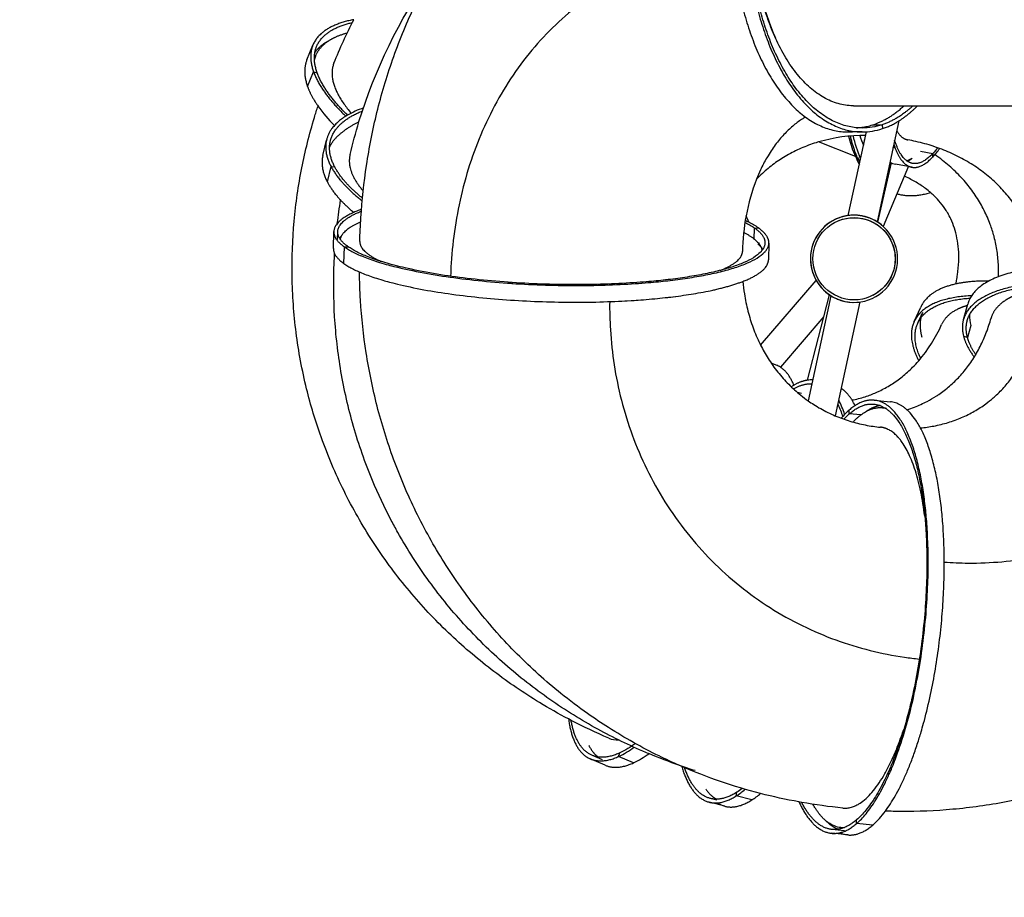
# Model space of a CAD drawing. Units: millimetres. Extents: x -10079 to 7669, y -6513 to 6205.
# Drawn here: x -6990 to -4979, y -1808 to -16 of the extents above; entities that cross this region are included whole.
import ezdxf

# ---------------------------------------------------------------- set-up
doc = ezdxf.new("R2010")
doc.units = ezdxf.units.MM
for name, color, linetype in [('QITELE_ОБЪЕКТ', 7, 'Continuous'), ('QITELE_РАЗМЕР_ЗОНА', 7, 'Continuous'), ('QITELE_РАЗМЕР_ОБЪЕКТА', 7, 'Continuous')]:
    doc.layers.add(name, color=color, linetype=linetype)
doc.styles.add('style1', font='arial.ttf', dxfattribs={"width": 0.8})
doc.dimstyles.new('1-50', dxfattribs={"dimtxt": 300, "dimasz": 200, "dimexe": 100, "dimexo": 0, "dimgap": 100, "dimtad": 1, "dimtxsty": 'style1', "dimcen": 200, "dimclrd": 7, "dimclre": 7, "dimclrt": 7, "dimadec": 1, "dimazin": 2, "dimtfac": 1, "dimtmove": 0, "dimatfit": 2, "dimfxl": 1, "dimlwd": 25, "dimlwe": 18, "dimarcsym": 0})

# ---------------------------------------------------------------- blocks, each defined once
blk = doc.blocks.new('*D13')
at = {"layer": 'Defpoints', "color": 0, "transparency": 16777216}
for p in [(-2577.8, 3393.7), (-9083, -4554.7), (180.5, -4554.7)]:
    blk.add_point(p, dxfattribs=at)
at = {"layer": 'QITELE_РАЗМЕР_ОБЪЕКТА', "color": 7, "lineweight": 18, "transparency": 16777216}
for p, q in [((-2577.8, 3393.7), (-9183, 3393.7)), ((180.5, -4554.7), (-9183, -4554.7))]:
    blk.add_line(p, q, dxfattribs=at)
at = {"layer": 'QITELE_РАЗМЕР_ОБЪЕКТА', "color": 7, "lineweight": 25, "transparency": 16777216}
blk.add_line((-9083, 3193.7), (-9083, -4354.7), dxfattribs=at)
at = {"layer": 'QITELE_РАЗМЕР_ОБЪЕКТА', "color": 7, "transparency": 16777216}
for points in [[(-9116.4, 3193.7), (-9049.7, 3193.7), (-9083, 3393.7)], [(-9116.4, -4354.7), (-9049.7, -4354.7), (-9083, -4554.7)]]:
    blk.add_solid(points, dxfattribs=at)
at = {"layer": 'QITELE_РАЗМЕР_ОБЪЕКТА', "color": 7, "transparency": 16777216, "insert": (-9336.2, -580.5), "char_height": 300, "attachment_point": 5, "rotation": 90, "style": 'style1'}
blk.add_mtext('7948', dxfattribs=at)
blk = doc.blocks.new('*D17')
at = {"layer": 'Defpoints', "color": 0, "transparency": 16777216}
for p in [(267.9, 4901.1), (-9631.8, -6512.6), (267.9, -6512.6)]:
    blk.add_point(p, dxfattribs=at)
at = {"layer": 'QITELE_РАЗМЕР_ЗОНА', "color": 7, "lineweight": 18, "transparency": 16777216}
for p, q in [((267.9, 4901.1), (-9731.8, 4901.1)), ((267.9, -6512.6), (-9731.8, -6512.6))]:
    blk.add_line(p, q, dxfattribs=at)
at = {"layer": 'QITELE_РАЗМЕР_ЗОНА', "color": 7, "lineweight": 25, "transparency": 16777216}
blk.add_line((-9631.8, 4701.1), (-9631.8, -6312.6), dxfattribs=at)
at = {"layer": 'QITELE_РАЗМЕР_ЗОНА', "color": 7, "transparency": 16777216}
for points in [[(-9665.1, 4701.1), (-9598.5, 4701.1), (-9631.8, 4901.1)], [(-9665.1, -6312.6), (-9598.5, -6312.6), (-9631.8, -6512.6)]]:
    blk.add_solid(points, dxfattribs=at)
at = {"layer": 'QITELE_РАЗМЕР_ЗОНА', "color": 7, "transparency": 16777216, "insert": (-9882.4, -805.7), "char_height": 300, "attachment_point": 5, "rotation": 90, "style": 'style1'}
blk.add_mtext('11414', dxfattribs=at)
blk = doc.blocks.new('09401')
at = {"layer": 'QITELE_ОБЪЕКТ'}
for p, q in [((-6403.5, -97.9), (-6391.3, -67.7)), ((-6384.6, -72.7), (-6383.8, -70.7)), ((-6388.2, -96.1), (-6385.4, -89.2)), ((-6402.2, -152.1), (-6389.9, -121.8)), ((-6389.9, -121.8), (-6382.5, -123.9)), ((-5287.1, -191.5), (-4503.7, -191.5)), ((-6320.4, -210.6), (-6324, -212.7)), ((-6297.3, -224.5), (-6297.1, -223.9)), ((-5280.8, -236.4), (-5279.8, -236.3)), ((-5247.9, -230.3), (-5228.9, -230.3)), ((-5194.7, -222.4), (-5239.1, -428.4)), ((-5228.9, -230.3), (-5228.1, -238.2)), ((-6370.9, -293), (-6363.4, -261.4)), ((-5269.4, -244.9), (-5298.9, -244.9)), ((-5297.8, -415.7), (-5260.9, -244.7)), ((-5264.5, -261.6), (-5264.9, -260.7)), ((-6355.9, -264.7), (-6355.6, -263.2)), ((-5283.2, -295.3), (-5358.4, -265.3)), ((-5206.6, -277.6), (-5204.1, -275.7)), ((-5204.1, -275.7), (-5203, -276.1)), ((-5285.4, -290.3), (-5283.2, -295.3)), ((-5281.4, -291.9), (-5285.4, -290.3)), ((-5168.8, -299), (-5168.9, -299.5)), ((-5150.7, -284), (-5124.9, -288.7)), ((-5124.9, -288.7), (-5125.6, -296.2)), ((-6361.7, -347.1), (-6354.2, -315.5)), ((-6354.2, -315.5), (-6346.6, -316.4)), ((-5210.2, -307.7), (-5238.1, -429)), ((-5175.2, -314.6), (-5226.4, -438)), ((-5167.9, -317), (-5201.3, -311)), ((-5297.4, -415.7), (-5297.8, -415.7)), ((-5294.5, -415.3), (-5296.6, -415.6)), ((-5296.6, -415.6), (-5296.6, -415.6)), ((-5281.8, -415.1), (-5281.8, -415.1)), ((-5279.2, -415.2), (-5281.8, -415.1)), ((-5263.7, -417.8), (-5265.1, -417.5)), ((-5261.3, -418.5), (-5263.7, -417.8)), ((-5489.8, -463.8), (-5489.2, -441.1)), ((-5489.2, -441.1), (-5481.6, -440.8)), ((-5239.1, -428.4), (-5239.9, -427.9)), ((-5238.1, -429), (-5239.1, -428.4)), ((-6349.4, -482.6), (-6348.5, -448.5)), ((-6340.9, -464.4), (-6340.5, -448.7)), ((-6327.8, -513.8), (-6326.9, -479.6)), ((-6326.9, -479.6), (-6319.3, -479.3)), ((-5460, -472), (-5460.9, -506.1)), ((-5993.4, -551.9), (-5983.5, -554.3)), ((-5477, -680.1), (-5363.5, -548)), ((-5381.3, -752), (-5336.2, -577.5)), ((-5379.3, -794.3), (-5333.1, -579.6)), ((-5336.2, -577.5), (-5333.1, -579.6)), ((-5274.4, -592.2), (-5324.4, -824.6)), ((-5320.4, -586.1), (-5318, -587.1)), ((-5279.9, -592.7), (-5278.1, -592.6)), ((-5278.3, -592.6), (-5275.4, -592.3)), ((-5278.1, -592.6), (-5278.1, -592.6)), ((-5163.4, -632.3), (-5150, -602.6)), ((-5062.7, -627.9), (-5053.9, -596.4)), ((-5347.6, -621.5), (-5436.6, -725.2)), ((-5156.1, -635.6), (-5145.8, -612.7)), ((-5054.9, -630), (-5054.3, -627.8)), ((-5047.8, -640.2), (-5054.5, -664.4)), ((-5054.5, -664.4), (-5062.2, -662.9)), ((-5455.8, -716.3), (-5443.8, -721.4)), ((-5414.6, -765.2), (-5415.5, -765.8)), ((-5393.6, -779.2), (-5401.4, -777.2)), ((-5245.6, -800.8), (-5240.6, -801.3)), ((-5244.8, -792.8), (-5212, -796)), ((-5295.8, -820.5), (-5296, -812.9)), ((-5272.2, -822.8), (-5295.8, -820.5)), ((-5228.3, -808), (-5220.8, -808.7)), ((-5863.9, -1446.6), (-5869.1, -1443.8)), ((-5794.3, -1538.2), (-5824.7, -1525.2)), ((-5800, -1527), (-5821.5, -1517.8)), ((-5766.8, -1520.4), (-5764.7, -1513.1)), ((-5736.5, -1533.4), (-5766.8, -1520.4)), ((-5638.1, -1540.6), (-5642.2, -1538.8)), ((-5566.1, -1609.6), (-5579.8, -1606)), ((-5526.7, -1601), (-5525.7, -1593.5)), ((-5494.8, -1609.2), (-5526.7, -1601)), ((-5549.9, -1622), (-5581.8, -1613.8)), ((-5392.9, -1614.2), (-5398.7, -1613.2)), ((-5305.3, -1666.4), (-5312.8, -1665.7)), ((-5307.6, -1666.1), (-5309, -1665.9)), ((-5305.3, -1666.4), (-5307.6, -1666.1)), ((-5280.8, -1657.3), (-5280.9, -1649.7)), ((-5247.9, -1660.5), (-5280.8, -1657.3)), ((-5299.1, -1680.6), (-5331.9, -1677.3)), ((-5305.8, -1671.9), (-5331.2, -1669.4))]:
    blk.add_line(p, q, dxfattribs=at)
blk.add_circle((-5286.1, -503.9), 84, dxfattribs=at)
at = {"layer": 'QITELE_ОБЪЕКТ', "extrusion": (0, 0, -1)}
for centre, radius, start, end in [((5276.1, -536.2), 1067.7, 17.0098, 34.9766), ((5334.7, -515.1), 1093.7, 22.0672, 27.1747), ((6310.7, -132.6), 88.3, 52.6211, 57.0507), ((6335.5, -117.5), 56.9, 22.0744, 25.8283), ((6332.2, -110.7), 57.4, 13.1115, 22.0553), ((5253.4, -544.1), 1091.7, 13.4079, 17.0222), ((5269.7, -108.2), 128.7, 251.5314, 269.8684), ((4987.1, -183.4), 314.2, 348.702, 348.7122), ((5048, -202.3), 244.8, 336.6038, 348.1179), ((5240.5, -179.7), 158.9, 217.9079, 223.3126), ((5108.5, -221.2), 186.1, 332.8792, 335.8544), ((5256.1, -560), 1092.8, 6.7411, 9.2607), ((5286.1, -504), 84, 68.3255, 152.9994), ((5574.1, -564), 149.4, 116.1147, 124.6719), ((5286.1, -504), 84, 158.3165, 243.0006), ((5474.9, -879.1), 174, 153.3565, 162.2111), ((5201.3, -929.4), 144.3, 42.8154, 49.0451), ((5233, -855.9), 48.1, 95.6349, 102.5889), ((5225.5, -856.5), 48, 91.1144, 95.624), ((5339.3, -439.3), 1135.7, 293.2211, 297.5106), ((5841.7, -1348.6), 181.6, 233.1359, 244.909), ((5274.4, -483.6), 1117.4, 289.2186, 292.6767), ((5270.4, -472.4), 1129.4, 287.5346, 289.222), ((5204.7, -541.5), 1089.1, 284.4855, 293.4506), ((5604.6, -1470.7), 145.9, 231.9199, 237.3017), ((5201.8, -530.9), 1100, 280.3108, 284.4919), ((5200.2, -521.8), 1109.3, 275.6225, 280.004), ((5296.4, -1595.9), 73.1, 305.2227, 309.5377), ((5306.8, -1612.3), 53.7, 276.3878, 306.2576), ((5308.1, -1617.8), 48.1, 268.6641, 275.6178)]:
    blk.add_arc(centre, radius, start, end, dxfattribs=at)
at = {"layer": 'QITELE_ОБЪЕКТ'}
for centre, radius, start, end in [((-6120.4, -7.4), 319.3, 215.3295, 224.6796), ((-6224.6, -378), 192.9, 109.2184, 119.7864), ((-5269.7, -113.8), 131.1, 270.1316, 288.4686), ((-5263.3, -594.4), 342.5, 89.8589, 106.119), ((-5298.9, -117.9), 127.1, 270.0017, 274.3766), ((-5060.5, -197.9), 243.2, 193.2233, 202.3396), ((-5188.8, -230.4), 88.1, 194.2145, 207.9322), ((-5253.8, -176), 175.8, 316.8597, 324.2289), ((-5119.9, -222.3), 178.9, 204.0885, 209.7465), ((-5192.4, -259.7), 46, 287.2644, 302.7657), ((-5215.7, -242.2), 74, 301.8369, 310.6329), ((-5196, -282.7), 28.8, 234.3307, 259.2548), ((-5114, -487.1), 398.9, 158.6102, 169.7688), ((-5042.2, -500.8), 472, 169.6846, 178.5783), ((-5598.8, -461.9), 102.9, 18.4851, 26.3195), ((-5286.2, -503.9), 89, 85.9756, 234.9127), ((-5286.1, -503.9), 89, 97.517, 275.0197), ((-5286.1, -504), 89, 52.439, 116.999), ((-5286.6, -502.7), 87.6, 109.3435, 109.3437), ((-5286.1, -504.1), 89.2, 85.1286, 97.2746), ((-5286.2, -504), 89, 52.4351, 91.6732), ((-5286.2, -504.2), 89.2, 75.3733, 85.1071), ((-5286.1, -503.7), 88.7, 79.3213, 85.1274), ((-5286.1, -503.9), 89, 47.7924, 74.4845), ((-5286.5, -504.9), 90, 68.5632, 73.7806), ((-5603.6, -634.6), 229.4, 63.495, 65.4379), ((-5568.2, -566), 152.3, 55.3314, 63.913), ((-5286.1, -504), 89, 241.5083, 52.3756), ((-6303.2, -484.6), 40.4, 136.1201, 145.927), ((-5514.3, -510.9), 49.3, 31.9529, 49.6887), ((-5286.1, -504), 89, 209.6421, 235.7905), ((-5721.9, -69.7), 516.1, 275.8438, 277.8471), ((-5286, -503), 90, 256.4831, 260.4398), ((-5286.3, -505), 87.9, 260.4211, 264.337), ((-4980.5, -621.5), 69.8, 177.3277, 195.5171), ((-5383.1, -515.6), 301.9, 319.3624, 336.0236), ((-5463.6, -767.6), 50.2, 57.4958, 66.7519), ((-5373.2, -807.5), 56.1, 86.8501, 98.3806), ((-5475.2, -873.8), 177.6, 17.0091, 27.3259), ((-5398.5, -860.2), 127.7, 26.201, 31.9795), ((-5193.1, -930.7), 156.4, 131.1065, 139.6555), ((-5768.7, -1439.4), 47.3, 247.1923, 272.2282), ((-5844.4, -1354.4), 183.2, 295.0561, 306.5391), ((-5813.9, -1367.6), 182.9, 295.0506, 306.487), ((-5613.6, -1466.5), 160.1, 302.8639, 311.0185), ((-5581.2, -1475.4), 159.3, 302.8501, 310.817), ((-5536.8, -1571.9), 51.8, 236.8367, 255.4072), ((-5364.8, -1528.5), 176.2, 311.5146, 324.0409), ((-5293.9, -1629.3), 51.5, 245.5025, 264.2031)]:
    blk.add_arc(centre, radius, start, end, dxfattribs=at)
for points, weights, knots in [([(-5310.6, 637.1), (-5544.4, 559.9), (-5503.2, 122.3), (-5468.6, -244.9), (-5269.4, -244.9)], [1, 0.707106781187, 1, 0.742078428484, 0.938407981817], [0, 0, 0, 698.061888, 698.061888, 1312.774716, 1312.774716, 1312.774716]), ([(-5269.4, -236.9), (-5465, -236.9), (-5499, 123.7), (-5539.5, 553.4), (-5309.8, 629.2)], [0.938407981817, 0.742078428484, 1, 0.707106781187, 1], [-1312.774716, -1312.774716, -1312.774716, -698.061888, -698.061888, 0, 0, 0]), ([(-5370.4, 623.2), (-5568.9, 506), (-5532.8, 122.3), (-5498.2, -244.9), (-5298.9, -244.9)], [0.951807117804, 0.733599544421, 1, 0.742078428484, 0.938407981817], [63.14106, 63.14106, 63.14106, 698.061888, 698.061888, 1312.774716, 1312.774716, 1312.774716]), ([(-6326.9, -479.6), (-6190.2, -576), (-5767.5, -556.6), (-5461.9, -542.5), (-5460, -472)], [1, 0.707106781187, 1, 0.769508538386, 0.901786239487], [0, 0, 0, 698.061888, 698.061888, 1247.399648, 1247.399648, 1247.399648]), ([(-5468, -471.7), (-5469.8, -541.1), (-5770, -554.8), (-6185.1, -573.9), (-6319.3, -479.3)], [0.901786239487, 0.769508538386, 1, 0.707106781187, 1], [-1247.399648, -1247.399648, -1247.399648, -698.061888, -698.061888, 0, 0, 0]), ([(-6327.8, -513.8), (-6191.1, -610.1), (-5768.4, -590.7), (-5597.6, -582.9), (-5513.1, -550.1)], [1, 0.707106781187, 1, 0.856579691013, 0.853615928704], [0, 0, 0, 698.061888, 698.061888, 1039.880152, 1039.880152, 1039.880152]), ([(-4961.7, -580.5), (-4969.7, -584.2), (-4976.3, -588.5), (-5000.3, -603.8), (-5006.3, -625.2)], [0.966505354606, 0.982166889712, 1, 0.938701334311, 0.903060663918], [576.52076, 576.52076, 576.52076, 613.89862, 613.89862, 742.379459, 742.379459, 742.379459]), ([(-5054.7, -599.4), (-5064, -602.1), (-5071.8, -605.7), (-5098, -617.5), (-5107.3, -638.2)], [0.964002216478, 0.98073379814, 1, 0.938703691642, 0.903063405186], [573.517027, 573.517027, 573.517027, 613.89862, 613.89862, 742.374518, 742.374518, 742.374518]), ([(-5245.6, -800.8), (-5142.9, -810.9), (-5137.6, -1105), (-5130.2, -1519.6), (-5280.9, -1649.7)], [0.897965387505, 0.772906094515, 1, 0.707106781187, 1], [-1239.302142, -1239.302142, -1239.302142, -698.061888, -698.061888, 0, 0, 0]), ([(-5280.8, -1657.3), (-5127.3, -1524.8), (-5134.9, -1102.6), (-5140.3, -803.1), (-5244.8, -792.8)], [1, 0.707106781187, 1, 0.772906094515, 0.897965387505], [0, 0, 0, 698.061888, 698.061888, 1239.302142, 1239.302142, 1239.302142]), ([(-5222.1, -1632), (-5095.6, -1461.8), (-5102, -1105.8), (-5107.4, -806.3), (-5212, -796)], [0.939787714678, 0.741175793285, 1, 0.772906094515, 0.897965387505], [81.197779, 81.197779, 81.197779, 698.061888, 698.061888, 1239.302142, 1239.302142, 1239.302142]), ([(-5141.7, -1029.6), (-5158.7, -892.3), (-5208.8, -857), (-5220.1, -849.1), (-5232.2, -847.9)], [0.853557254871, 0.85280112049, 1, 0.962661032407, 0.934842247674], [305.372566, 305.372566, 305.372566, 613.89862, 613.89862, 692.160387, 692.160387, 692.160387])]:
    blk.add_rational_spline(points, weights, degree=2, knots=knots, dxfattribs=at)
for points, knots in [([(-6295.4, -468.4), (-6295, -452.2), (-6294.3, -436), (-6293.2, -419.8), (-6290.9, -384), (-6287.1, -348.4), (-6281.7, -313.1), (-6276.2, -276.7), (-6269.1, -240.7), (-6260.4, -205.2), (-6251.4, -168.7), (-6240.8, -132.8), (-6228.4, -97.6), (-6215.8, -61.5), (-6201.5, -26.2), (-6185.5, 8.1), (-6169.1, 43.1), (-6151, 77.1), (-6131.3, 109.9), (-6111.2, 143.2), (-6089.4, 175.3), (-6065.9, 206), (-6042.3, 236.9), (-6017, 266.5), (-5990.1, 294.4), (-5963.2, 322.3), (-5934.7, 348.6), (-5904.8, 373.2), (-5875.1, 397.6), (-5843.9, 420.2), (-5811.6, 440.8), (-5779.6, 461.2), (-5746.5, 479.7), (-5712.4, 496.2), (-5678.9, 512.3), (-5644.5, 526.5), (-5609.4, 538.6), (-5606.1, 539.7), (-5602.3, 541), (-5598, 542.4), (-5567.3, 552.5), (-5536.2, 561.1), (-5504.8, 568), (-5476.4, 574.2), (-5447.9, 579.2), (-5419.1, 582.8)], [158.212422, 158.212422, 158.212422, 158.212422, 207.530734, 207.530734, 207.530734, 316.867753, 316.867753, 316.867753, 429.632811, 429.632811, 429.632811, 545.519505, 545.519505, 545.519505, 664.137221, 664.137221, 664.137221, 785.003429, 785.003429, 785.003429, 907.550732, 907.550732, 907.550732, 1031.107101, 1031.107101, 1031.107101, 1154.930569, 1154.930569, 1154.930569, 1278.205948, 1278.205948, 1278.205948, 1400.10422, 1400.10422, 1400.10422, 1519.808532, 1519.808532, 1519.808532, 1532.74053, 1532.74053, 1532.74053, 1636.55535, 1636.55535, 1636.55535, 1729.873959, 1729.873959, 1729.873959, 1729.873959]), ([(-5533.5, 130.9), (-5544.1, 130.3), (-5575.3, 127.9), (-5627.3, 119.5), (-5688.7, 102.2), (-5749.2, 77.3), (-5807.8, 44.6), (-5863.5, 4.2), (-5915.2, -43.6), (-5962, -98.2), (-6003.1, -158.7), (-6037.9, -224.1), (-6066.1, -293.4), (-6087.4, -365.3), (-6101.9, -438.5), (-6108.2, -497), (-6109.8, -530.7), (-6110.1, -539.6)], [34.342167, 34.342167, 34.342167, 34.342167, 71.980538, 146.385773, 223.003099, 301.56678, 381.760161, 463.22085, 545.54888, 628.317539, 711.086197, 793.414227, 874.874916, 955.068297, 1033.631979, 1110.249305, 1137.738197, 1137.738197, 1137.738197, 1137.738197]), ([(-5287.1, -191.5), (-5287.6, -191.5), (-5298.1, -191.5), (-5318.6, -188.4), (-5347.9, -176), (-5375.9, -155.9), (-5402.2, -128.5), (-5426, -94.3), (-5440, -67.7), (-5446.5, -53.3)], [615.713739, 615.713739, 615.713739, 615.713739, 618.533914, 674.76427, 730.994626, 787.224982, 843.455338, 899.685693, 955.916049, 955.916049, 955.916049, 955.916049]), ([(-5869.1, -1443.8), (-5889.3, -1433.2), (-5909.1, -1422), (-5928.5, -1410.2), (-5960.6, -1390.6), (-5991.6, -1369.5), (-6021.4, -1346.9), (-6052, -1323.7), (-6081.3, -1298.9), (-6109.1, -1272.7), (-6137.5, -1245.9), (-6164.3, -1217.7), (-6189.5, -1188), (-6215, -1157.9), (-6238.8, -1126.5), (-6260.7, -1093.8), (-6282.8, -1060.8), (-6302.9, -1026.6), (-6321, -991.4), (-6339.1, -956.1), (-6355.2, -919.7), (-6369, -882.6), (-6370.7, -878.2), (-6372.5, -873.3), (-6374.4, -867.9), (-6385.9, -835.7), (-6395.8, -802.8), (-6404, -769.6), (-6413.3, -731.7), (-6420.5, -693.3), (-6425.4, -654.6), (-6430.3, -616.5), (-6433.1, -578.2), (-6433.7, -539.8), (-6434.3, -502.2), (-6432.9, -464.7), (-6429.4, -427.2), (-6426.1, -390.8), (-6420.9, -354.5), (-6413.8, -318.5), (-6406.9, -283.8), (-6398.4, -249.3), (-6388.1, -215.2), (-6385.8, -207.4), (-6383.4, -199.7), (-6380.8, -192)], [257.128479, 257.128479, 257.128479, 257.128479, 327.62115, 327.62115, 327.62115, 444.199751, 444.199751, 444.199751, 563.79277, 563.79277, 563.79277, 685.832814, 685.832814, 685.832814, 809.644147, 809.644147, 809.644147, 934.471782, 934.471782, 934.471782, 1059.490322, 1059.490322, 1059.490322, 1075.908632, 1075.908632, 1075.908632, 1183.846958, 1183.846958, 1183.846958, 1306.765712, 1306.765712, 1306.765712, 1427.481973, 1427.481973, 1427.481973, 1545.339884, 1545.339884, 1545.339884, 1659.799357, 1659.799357, 1659.799357, 1770.442787, 1770.442787, 1770.442787, 1795.591394, 1795.591394, 1795.591394, 1795.591394]), ([(-5385.3, -214.5), (-5387.2, -215.6), (-5389, -216.7), (-5390.9, -217.9), (-5396.9, -221.8), (-5403, -226.2), (-5409, -231.1), (-5415, -236.1), (-5421.1, -241.6), (-5427.1, -247.8), (-5433.1, -254.1), (-5439, -261), (-5444.9, -268.6), (-5450.7, -276.2), (-5456.3, -284.5), (-5461.8, -293.5), (-5462.6, -294.9), (-5463.5, -296.4), (-5464.4, -297.9), (-5468.8, -305.6), (-5473.2, -313.9), (-5477.3, -322.6), (-5480.1, -328.7), (-5482.8, -335.1), (-5485.4, -341.6)], [215.720827, 215.720827, 215.720827, 215.720827, 230.880662, 230.880662, 230.880662, 279.900481, 279.900481, 279.900481, 329.178621, 329.178621, 329.178621, 378.449687, 378.449687, 378.449687, 427.487999, 427.487999, 427.487999, 435.209306, 435.209306, 435.209306, 476.08706, 476.08706, 476.08706, 504.541343, 504.541343, 504.541343, 504.541343]), ([(-4909.4, -524.8), (-4910.1, -518.1), (-4911, -511.5), (-4912.2, -505), (-4914, -494.9), (-4916.3, -485.1), (-4919, -475.5), (-4921.9, -465.6), (-4925.3, -456), (-4929.1, -446.6), (-4930.2, -443.9), (-4931.4, -441.3), (-4932.6, -438.6), (-4935.6, -431.9), (-4938.9, -425.3), (-4942.5, -418.8), (-4947.5, -409.6), (-4953.1, -400.7), (-4959.2, -392.1), (-4965.3, -383.4), (-4972, -375), (-4979.3, -366.9), (-4986.5, -358.8), (-4994.3, -350.9), (-5002.6, -343.4), (-5010.9, -336), (-5019.7, -328.8), (-5029.1, -322.1), (-5038.4, -315.4), (-5048.2, -309.1), (-5058.5, -303.2), (-5068.6, -297.5), (-5079.3, -292.1), (-5090.4, -287.2), (-5101.3, -282.4), (-5112.6, -278), (-5124.4, -274.2), (-5135.8, -270.4), (-5147.6, -267.2), (-5159.8, -264.4), (-5165.3, -263.2), (-5170.8, -262), (-5176.5, -261)], [95.244274, 95.244274, 95.244274, 95.244274, 123.564932, 123.564932, 123.564932, 167.188704, 167.188704, 167.188704, 211.745075, 211.745075, 211.745075, 224.565012, 224.565012, 224.565012, 257.005169, 257.005169, 257.005169, 302.737609, 302.737609, 302.737609, 348.675647, 348.675647, 348.675647, 394.561182, 394.561182, 394.561182, 440.143467, 440.143467, 440.143467, 485.192923, 485.192923, 485.192923, 529.500657, 529.500657, 529.500657, 572.883009, 572.883009, 572.883009, 615.182097, 615.182097, 615.182097, 634.332013, 634.332013, 634.332013, 634.332013]), ([(-5358.4, -265.3), (-5360.1, -265.8), (-5361.8, -266.3), (-5363.5, -266.8), (-5374.2, -270.2), (-5384.5, -274), (-5394.4, -278.3), (-5404.4, -282.7), (-5414, -287.5), (-5423.1, -292.8), (-5432.3, -298.1), (-5441.1, -303.8), (-5449.5, -309.9), (-5457.8, -316.1), (-5465.8, -322.7), (-5473.3, -329.6), (-5477.5, -333.5), (-5481.5, -337.5), (-5485.4, -341.6)], [204.65547, 204.65547, 204.65547, 204.65547, 211.879461, 211.879461, 211.879461, 257.216758, 257.216758, 257.216758, 303.104125, 303.104125, 303.104125, 349.29631, 349.29631, 349.29631, 395.53094, 395.53094, 395.53094, 421.261134, 421.261134, 421.261134, 421.261134]), ([(-4991.1, -540.5), (-4990.9, -534.5), (-4990.9, -528.5), (-4991, -522.6), (-4991.3, -512.5), (-4992.1, -502.5), (-4993.4, -492.7), (-4994.7, -482.7), (-4996.6, -472.8), (-4999, -463), (-4999.2, -462.2), (-4999.4, -461.4), (-4999.9, -459.7), (-5000.1, -458.8), (-5000.3, -457.9), (-5002.5, -449.7), (-5005.1, -441.7), (-5008, -433.7), (-5011.6, -424), (-5015.8, -414.5), (-5020.5, -405.1), (-5025.2, -395.7), (-5030.6, -386.4), (-5036.5, -377.3), (-5042.4, -368.3), (-5048.9, -359.4), (-5056, -350.8), (-5063.1, -342.2), (-5070.8, -333.9), (-5079, -325.8), (-5087.2, -317.9), (-5096, -310.2), (-5105.3, -302.9), (-5110.4, -298.9), (-5115.6, -295), (-5121, -291.2)], [98.037696, 98.037696, 98.037696, 98.037696, 123.84439, 123.84439, 123.84439, 167.570354, 167.570354, 167.570354, 212.230439, 212.230439, 212.230439, 216.193114, 216.193114, 220.098001, 220.098001, 220.098001, 257.595536, 257.595536, 257.595536, 303.428299, 303.428299, 303.428299, 349.46268, 349.46268, 349.46268, 395.4401, 395.4401, 395.4401, 441.110162, 441.110162, 441.110162, 486.244138, 486.244138, 486.244138, 510.783213, 510.783213, 510.783213, 510.783213]), ([(-5129.5, -369.1), (-5132.7, -366.2), (-5136.2, -363.4), (-5139.9, -360.6), (-5145.9, -356.2), (-5152.3, -351.8), (-5159.4, -347.6), (-5166.3, -343.6), (-5173.7, -339.7), (-5181.8, -336), (-5182.4, -335.8), (-5183.1, -335.5), (-5183.7, -335.2)], [545.946936, 545.946936, 545.946936, 545.946936, 575.437935, 575.437935, 575.437935, 622.684751, 622.684751, 622.684751, 668.507144, 668.507144, 668.507144, 672.211916, 672.211916, 672.211916, 672.211916]), ([(-5078.1, -555.4), (-5077.6, -553), (-5077.2, -550.6), (-5076.7, -548.3), (-5076, -544.3), (-5075.3, -540.5), (-5074.8, -536.7), (-5073.4, -527.2), (-5072.7, -518.2), (-5072.3, -509.6), (-5072, -500.8), (-5072.2, -492.5), (-5072.8, -484.6), (-5073.4, -476.5), (-5074.5, -468.9), (-5075.9, -461.8), (-5077.3, -454.5), (-5079.1, -447.7), (-5081.2, -441.2), (-5083.3, -434.6), (-5085.8, -428.4), (-5088.6, -422.5), (-5090.5, -418.4), (-5092.6, -414.3), (-5094.9, -410.3), (-5096, -408.6), (-5096.9, -407), (-5097.9, -405.5), (-5101.4, -400), (-5105.2, -394.7), (-5109.4, -389.6), (-5113.6, -384.5), (-5118.2, -379.5), (-5123.3, -374.6), (-5125.3, -372.8), (-5127.3, -370.9), (-5129.5, -369.1)], [101.959635, 101.959635, 101.959635, 101.959635, 113.324653, 113.324653, 113.324653, 132.20091, 132.20091, 132.20091, 179.071472, 179.071472, 179.071472, 227.168255, 227.168255, 227.168255, 276.314217, 276.314217, 276.314217, 326.261261, 326.261261, 326.261261, 376.685633, 376.685633, 376.685633, 412.324905, 412.324905, 412.324905, 427.202348, 427.202348, 427.202348, 477.413056, 477.413056, 477.413056, 526.932523, 526.932523, 526.932523, 545.946936, 545.946936, 545.946936, 545.946936]), ([(-5705.2, -1514.7), (-5738.7, -1500.7), (-5771.5, -1485.1), (-5803.3, -1467.9), (-5837.1, -1449.7), (-5869.8, -1429.7), (-5901.3, -1408.1), (-5933.4, -1386), (-5964.2, -1362.2), (-5993.6, -1336.8), (-6023.5, -1311), (-6051.8, -1283.6), (-6078.4, -1254.7), (-6105.3, -1225.5), (-6130.4, -1194.8), (-6153.7, -1162.8), (-6177, -1130.7), (-6198.4, -1097.3), (-6217.8, -1062.8), (-6222.3, -1054.7), (-6226.8, -1046.5), (-6231.1, -1038.3), (-6245.1, -1011.6), (-6257.9, -984.3), (-6269.6, -956.5), (-6284.6, -920.5), (-6297.5, -883.7), (-6308.3, -846.2), (-6318.9, -809.3), (-6327.5, -771.9), (-6333.9, -734), (-6340.2, -697.1), (-6344.5, -659.7), (-6346.8, -622.2), (-6349, -585.7), (-6349.3, -549.1), (-6347.8, -512.5), (-6347.5, -506.2), (-6347.2, -500), (-6346.8, -493.8)], [331.00215, 331.00215, 331.00215, 331.00215, 443.834067, 443.834067, 443.834067, 563.366225, 563.366225, 563.366225, 685.366757, 685.366757, 685.366757, 809.162622, 809.162622, 809.162622, 933.999478, 933.999478, 933.999478, 1059.050153, 1059.050153, 1059.050153, 1088.330493, 1088.330493, 1088.330493, 1183.445146, 1183.445146, 1183.445146, 1306.427693, 1306.427693, 1306.427693, 1427.21398, 1427.21398, 1427.21398, 1545.141761, 1545.141761, 1545.141761, 1659.665593, 1659.665593, 1659.665593, 1679.184856, 1679.184856, 1679.184856, 1679.184856]), ([(-5642.2, -1538.8), (-5656.4, -1532.6), (-5670.4, -1526.1), (-5684.3, -1519.3), (-5719.7, -1501.9), (-5754.2, -1482.5), (-5787.5, -1461.3), (-5802, -1452.1), (-5816.3, -1442.6), (-5830.3, -1432.7), (-5848.9, -1419.6), (-5867, -1405.9), (-5884.8, -1391.7), (-5916, -1366.5), (-5945.8, -1339.7), (-5974.1, -1311.2), (-6002.4, -1282.8), (-6029, -1252.8), (-6054, -1221.3), (-6078.8, -1190.2), (-6101.8, -1157.6), (-6123.1, -1123.8), (-6144.1, -1090.5), (-6163.3, -1056), (-6180.7, -1020.5), (-6197.7, -985.7), (-6212.9, -949.9), (-6226.3, -913.5), (-6239.3, -877.8), (-6250.6, -841.5), (-6260.1, -804.6), (-6269.2, -768.7), (-6276.7, -732.4), (-6282.4, -695.7), (-6287.9, -660.2), (-6291.8, -624.4), (-6294, -588.4), (-6295.2, -569.3), (-6295.9, -550.1), (-6296.1, -530.9)], [522.322563, 522.322563, 522.322563, 522.322563, 570.255901, 570.255901, 570.255901, 692.597537, 692.597537, 692.597537, 745.806026, 745.806026, 745.806026, 816.239213, 816.239213, 816.239213, 940.533501, 940.533501, 940.533501, 1064.669415, 1064.669415, 1064.669415, 1187.906275, 1187.906275, 1187.906275, 1309.533121, 1309.533121, 1309.533121, 1428.918904, 1428.918904, 1428.918904, 1545.507926, 1545.507926, 1545.507926, 1658.839626, 1658.839626, 1658.839626, 1768.550631, 1768.550631, 1768.550631, 1826.931524, 1826.931524, 1826.931524, 1826.931524]), ([(-5101.9, -1123.4), (-5085.6, -1124.6), (-5046.1, -1126.2), (-4983.3, -1123.6), (-4913.6, -1113.9), (-4844.3, -1096.7), (-4776.4, -1071.9), (-4711.1, -1039.4), (-4649.5, -999.5), (-4592.8, -952.5), (-4541.9, -899.3), (-4497.5, -840.6), (-4460.2, -777.6), (-4430.3, -711.3), (-4407.8, -643), (-4395.3, -586), (-4390.4, -552.1), (-4389.1, -541.6)], [19.924002, 19.924002, 19.924002, 19.924002, 71.980538, 146.385773, 223.003099, 301.56678, 381.760161, 463.22085, 545.54888, 628.317539, 711.086197, 793.414227, 874.874916, 955.068297, 1033.631979, 1110.249305, 1144.020296, 1144.020296, 1144.020296, 1144.020296]), ([(-5513.1, -550.1), (-5512.3, -558.8), (-5511.3, -567.3), (-5510, -575.7), (-5508.1, -587.7), (-5505.7, -599.4), (-5502.8, -610.7), (-5499.9, -622.4), (-5496.3, -633.7), (-5492.3, -644.7), (-5488.2, -655.9), (-5483.6, -666.7), (-5478.5, -677), (-5478, -678.1), (-5477.5, -679.1), (-5477, -680.1)], [50.55359, 50.55359, 50.55359, 50.55359, 79.970076, 79.970076, 79.970076, 121.832347, 121.832347, 121.832347, 164.777184, 164.777184, 164.777184, 208.641931, 208.641931, 208.641931, 213.033877, 213.033877, 213.033877, 213.033877]), ([(-5785.1, -591.4), (-5785.4, -610.7), (-5784.3, -654), (-5777, -721.4), (-5762.2, -793.4), (-5740.1, -864.8), (-5710.4, -934.5), (-5673.2, -1001.3), (-5628.7, -1064.1), (-5577.6, -1121.6), (-5520.6, -1172.9), (-5458.6, -1217.3), (-5392.8, -1254.2), (-5324.2, -1283.4), (-5254.1, -1304.9), (-5196.7, -1316.1), (-5162.8, -1320.3), (-5152.8, -1321.3)], [12.626482, 12.626482, 12.626482, 12.626482, 71.980538, 146.385773, 223.003099, 301.56678, 381.760161, 463.22085, 545.54888, 628.317539, 711.086197, 793.414227, 874.874916, 955.068297, 1033.631979, 1110.249305, 1142.298532, 1142.298532, 1142.298532, 1142.298532]), ([(-5150.5, -849.5), (-5141.2, -848.5), (-5132.1, -847.2), (-5123.3, -845.5), (-5113.2, -843.6), (-5103.4, -841.2), (-5094, -838.3), (-5084.4, -835.4), (-5075.2, -832), (-5066.4, -828.2), (-5057.4, -824.3), (-5048.8, -820.1), (-5040.6, -815.4), (-5032.3, -810.6), (-5024.3, -805.5), (-5016.8, -799.9), (-5011.6, -796.2), (-5006.7, -792.2), (-5001.8, -788), (-4999.5, -786), (-4997.3, -784), (-4995, -781.9), (-4988.2, -775.5), (-4981.6, -768.7), (-4975.4, -761.4), (-4969.3, -754.2), (-4963.5, -746.5), (-4958.1, -738.4), (-4952.7, -730.4), (-4947.7, -722), (-4943, -713.1), (-4938.5, -704.3), (-4934.3, -695.1), (-4930.6, -685.4), (-4926.9, -676), (-4923.7, -666.1), (-4920.9, -655.8), (-4918.1, -645.8), (-4915.8, -635.4), (-4914, -624.6), (-4913.2, -619.7), (-4912.5, -614.8), (-4911.9, -609.8)], [87.137848, 87.137848, 87.137848, 87.137848, 125.810386, 125.810386, 125.810386, 170.284107, 170.284107, 170.284107, 215.777281, 215.777281, 215.777281, 262.079872, 262.079872, 262.079872, 308.943732, 308.943732, 308.943732, 340.843757, 340.843757, 340.843757, 356.08179, 356.08179, 356.08179, 403.212079, 403.212079, 403.212079, 450.034949, 450.034949, 450.034949, 496.279766, 496.279766, 496.279766, 541.707705, 541.707705, 541.707705, 586.119189, 586.119189, 586.119189, 629.354363, 629.354363, 629.354363, 648.907793, 648.907793, 648.907793, 648.907793]), ([(-5178.3, -812.1), (-5172.9, -810.5), (-5167.7, -808.7), (-5162.6, -806.7), (-5153.8, -803.3), (-5145.2, -799.5), (-5137, -795.2), (-5130.7, -791.9), (-5124.6, -788.4), (-5118.7, -784.6), (-5117, -783.5), (-5115.1, -782.3), (-5113.1, -780.9), (-5105.4, -775.7), (-5098, -770), (-5090.9, -763.9), (-5083.9, -757.8), (-5077, -751.2), (-5070.5, -744.1), (-5064.1, -737.1), (-5058, -729.6), (-5052.1, -721.6), (-5046.4, -713.7), (-5040.9, -705.4), (-5035.8, -696.5), (-5030.9, -687.8), (-5026.2, -678.7), (-5021.9, -669), (-5017.8, -659.6), (-5014, -649.8), (-5010.6, -639.5), (-5009.1, -634.8), (-5007.6, -630.1), (-5006.3, -625.2)], [235.620313, 235.620313, 235.620313, 235.620313, 262.692627, 262.692627, 262.692627, 309.684744, 309.684744, 309.684744, 345.620085, 345.620085, 345.620085, 356.958518, 356.958518, 356.958518, 404.226415, 404.226415, 404.226415, 451.18614, 451.18614, 451.18614, 497.563374, 497.563374, 497.563374, 543.116578, 543.116578, 543.116578, 587.644706, 587.644706, 587.644706, 630.987662, 630.987662, 630.987662, 650.588094, 650.588094, 650.588094, 650.588094]), ([(-5477, -680.1), (-5472.3, -689.6), (-5467.2, -698.6), (-5461.7, -707.3), (-5455.5, -717.1), (-5448.9, -726.4), (-5441.9, -735.2), (-5434.9, -744.1), (-5427.4, -752.4), (-5419.6, -760.3), (-5411.8, -768.2), (-5403.5, -775.6), (-5394.9, -782.5), (-5390.1, -786.5), (-5385.1, -790.2), (-5380, -793.8), (-5376.1, -796.5), (-5372.2, -799.2), (-5368.2, -801.7), (-5359.1, -807.5), (-5349.6, -812.8), (-5339.8, -817.7), (-5330.1, -822.4), (-5320.1, -826.6), (-5309.9, -830.4), (-5299.8, -834), (-5289.5, -837.2), (-5278.8, -839.9), (-5268.5, -842.4), (-5257.9, -844.5), (-5247.1, -846.1), (-5242.2, -846.8), (-5237.2, -847.4), (-5232.2, -847.9)], [213.033877, 213.033877, 213.033877, 213.033877, 253.236292, 253.236292, 253.236292, 298.346195, 298.346195, 298.346195, 343.73262, 343.73262, 343.73262, 389.144798, 389.144798, 389.144798, 414.875835, 414.875835, 414.875835, 434.314824, 434.314824, 434.314824, 479.011112, 479.011112, 479.011112, 522.990071, 522.990071, 522.990071, 566.043459, 566.043459, 566.043459, 607.995109, 607.995109, 607.995109, 626.975429, 626.975429, 626.975429, 626.975429]), ([(-5290.1, -792.5), (-5289.2, -792.3), (-5288.2, -792.1), (-5287.2, -791.9), (-5278, -789.9), (-5269.1, -787.5), (-5260.4, -784.5), (-5252.9, -782), (-5245.5, -779.1), (-5238.3, -775.8), (-5237.1, -775.3), (-5235.9, -774.7), (-5234.8, -774.2), (-5226.6, -770.3), (-5218.5, -765.8), (-5210.6, -760.9), (-5202.8, -756), (-5195.2, -750.6), (-5187.8, -744.7), (-5180.5, -738.8), (-5173.4, -732.5), (-5166.5, -725.5), (-5162.2, -721.3), (-5158.1, -716.8), (-5154.1, -712.2)], [258.201079, 258.201079, 258.201079, 258.201079, 263.233, 263.233, 263.233, 310.339712, 310.339712, 310.339712, 351.080653, 351.080653, 351.080653, 357.737073, 357.737073, 357.737073, 405.131131, 405.131131, 405.131131, 452.21767, 452.21767, 452.21767, 498.718512, 498.718512, 498.718512, 527.201791, 527.201791, 527.201791, 527.201791]), ([(-4151.7, -799.1), (-4156.1, -819.9), (-4161.1, -840.6), (-4166.7, -861.2), (-4176.6, -897.5), (-4188.3, -933.2), (-4201.9, -968.2), (-4215.8, -1004), (-4231.6, -1039), (-4249.2, -1073), (-4267.2, -1107.7), (-4287.1, -1141.3), (-4308.8, -1173.7), (-4330.8, -1206.5), (-4354.6, -1238), (-4380.2, -1268), (-4405.9, -1298.3), (-4433.4, -1327), (-4462.4, -1354), (-4471.8, -1362.8), (-4481.4, -1371.4), (-4491.1, -1379.7), (-4511.4, -1397.3), (-4532.5, -1414), (-4554.1, -1429.9), (-4585.9, -1453.3), (-4619.1, -1474.8), (-4653.4, -1494.4), (-4687.3, -1513.7), (-4722.3, -1531.1), (-4758.2, -1546.5), (-4793.4, -1561.6), (-4829.5, -1574.8), (-4866.3, -1586), (-4902.2, -1597), (-4938.7, -1606), (-4975.7, -1613.1), (-5011.6, -1620), (-5047.9, -1625.1), (-5084.5, -1628.3), (-5119.8, -1631.5), (-5155.3, -1632.9), (-5190.9, -1632.7), (-5201.3, -1632.6), (-5211.7, -1632.4), (-5222.1, -1632)], [263.006254, 263.006254, 263.006254, 263.006254, 329.184102, 329.184102, 329.184102, 446.255606, 446.255606, 446.255606, 566.287017, 566.287017, 566.287017, 688.680691, 688.680691, 688.680691, 812.733518, 812.733518, 812.733518, 937.670732, 937.670732, 937.670732, 978.057532, 978.057532, 978.057532, 1062.616814, 1062.616814, 1062.616814, 1186.830056, 1186.830056, 1186.830056, 1309.467142, 1309.467142, 1309.467142, 1429.812563, 1429.812563, 1429.812563, 1547.242117, 1547.242117, 1547.242117, 1661.247006, 1661.247006, 1661.247006, 1771.436865, 1771.436865, 1771.436865, 1803.562596, 1803.562596, 1803.562596, 1803.562596])]:
    blk.add_open_spline(points, degree=3, knots=knots, dxfattribs=at)
for points, weights in [([(-5446.5, -53.3), (-5560.9, 199.5), (-5446.5, 452.2)], [1, 0.763001500587, 1]), ([(-6307.7, -15.6), (-6375.2, -28.2), (-6391.3, -67.7)], [0.853960462231, 0.849065171058, 0.903038819491]), ([(-6383.8, -70.7), (-6369.3, -34.8), (-6310.6, -21.4)], [0.903038819491, 0.852769002953, 0.853565823828]), ([(-6358.7, -58.5), (-6377.4, -68.5), (-6387.3, -82.9)], [0.860392616337, 0.868767879541, 0.887399425599]), ([(-6358.7, -58.5), (-6343.3, -48.5), (-6321, -42.5)], [0.984934353934, 0.948060927639, 0.921536409833]), ([(-6391.3, -67.7), (-6400.8, -91.3), (-6389.9, -121.8)], [0.903038819491, 0.938682547039, 1]), ([(-6382.5, -123.9), (-6393.2, -93.9), (-6383.8, -70.7)], [1, 0.938682547038, 0.903038819491]), ([(-6385.4, -89.2), (-6379.2, -73.9), (-6364.3, -62.4)], [0.928081292081, 0.958025197695, 1]), ([(-6403.5, -97.9), (-6413.1, -121.5), (-6402.2, -152.1)], [0.903038819491, 0.938682547039, 1]), ([(-6348.3, -104.3), (-6365.1, -145.8), (-6313.1, -206.6)], [0.928081092479, 0.848786321522, 0.853858310066]), ([(-6389.9, -121.8), (-6374.9, -164.1), (-6324, -212.7)], [1, 0.917184456353, 0.881201094737]), ([(-6320.4, -210.6), (-6368.2, -164.2), (-6382.5, -123.9)], [0.883074799122, 0.919305274095, 1]), ([(-6402.2, -152.1), (-6395.4, -171.1), (-6380.8, -192)], [1, 0.960816604896, 0.932117156522]), ([(-5281, -236.4), (-5229.9, -233.9), (-5184, -191.5)], [0.989459155827, 0.909752187472, 0.876792322107]), ([(-5165.8, -191.5), (-5195.9, -219.4), (-5228.9, -230.3)], [0.909143642331, 0.943780902379, 1]), ([(-5228.1, -238.2), (-5190.3, -225.7), (-5156.5, -191.5)], [1, 0.937203854529, 0.901334627352]), ([(-6324, -212.7), (-6356.6, -233), (-6363.4, -261.4)], [0.856740619153, 0.866119946568, 0.903100615113]), ([(-6355.6, -263.2), (-6346.4, -224.7), (-6290.2, -202.1)], [0.903100615113, 0.852730853378, 0.853567045596]), ([(-6331.5, -245.8), (-6317.9, -233.8), (-6297.3, -224.5)], [0.982570959297, 0.947171209458, 0.921484418104]), ([(-6363.4, -261.4), (-6369.4, -286.6), (-6354.2, -315.5)], [0.903100615113, 0.938735683568, 1]), ([(-6331.5, -245.8), (-6349.4, -259.2), (-6357.2, -275.7)], [0.860003545236, 0.868403682788, 0.887743451217]), ([(-5274.4, -307.2), (-5286.5, -283.7), (-5293.4, -253.2)], [0.98590582637, 0.946485984863, 0.918806946579]), ([(-5199, -242.5), (-5189.2, -258.7), (-5176.5, -261)], [0.972637158987, 0.925612321306, 0.897157061904]), ([(-6346.6, -316.4), (-6361.5, -288), (-6355.6, -263.2)], [1, 0.938735683568, 0.903100615113]), ([(-5204.9, -270), (-5191, -312.8), (-5167.9, -317)], [0.853554422197, 0.853757369795, 0.893886253729]), ([(-5166.5, -309.2), (-5189.5, -305), (-5203.2, -261.8)], [0.893886253729, 0.853244994889, 0.853555748668]), ([(-6370.9, -293), (-6376.9, -318.2), (-6361.7, -347.1)], [0.903100615113, 0.938735683568, 1]), ([(-6315.4, -291), (-6323.5, -325.1), (-6288.5, -365.4)], [0.928002911673, 0.86599700124, 0.855633235348]), ([(-5167.9, -317), (-5148.6, -320.5), (-5125.6, -296.2)], [0.893886253729, 0.930407870319, 1]), ([(-5124.9, -288.7), (-5147.6, -312.6), (-5166.5, -309.2)], [1, 0.930407870319, 0.893886253729]), ([(-6354.2, -315.5), (-6336.1, -350), (-6290.5, -385.4)], [1, 0.927998155023, 0.891396690437]), ([(-6290, -380.2), (-6330, -347.8), (-6346.6, -316.4)], [0.896358608687, 0.932728380677, 1]), ([(-6361.7, -347.1), (-6345.7, -377.7), (-6307.8, -409.2)], [1, 0.935631870503, 0.899555663309]), ([(-5129.5, -369.1), (-5167.1, -380.7), (-5198.8, -371.6)], [0.854458945481, 0.858961880827, 0.885855978771]), ([(-6292, -402.8), (-6347.8, -423.3), (-6348.5, -448.5)], [0.85385033194, 0.849768905539, 0.901786239487]), ([(-6340.5, -448.7), (-6339.9, -425.8), (-6292.3, -406.6)], [0.901786239487, 0.853348865821, 0.853554257852]), ([(-6335.2, -464.3), (-6331.8, -444.9), (-6293.7, -428.3)], [0.869210163205, 0.894130245885, 0.958714347209]), ([(-5489.2, -441.1), (-5467.6, -456.3), (-5468, -471.7)], [1, 0.9375982428, 0.901786239487]), ([(-5460, -472), (-5459.6, -456.3), (-5481.6, -440.8)], [0.901786239487, 0.937598242801, 1]), ([(-6348.5, -448.5), (-6348.9, -464.2), (-6326.9, -479.6)], [0.901786239487, 0.937598242801, 1]), ([(-6319.3, -479.3), (-6340.9, -464.1), (-6340.5, -448.7)], [1, 0.937598242801, 0.901786239487]), ([(-5511.5, -450), (-5476.4, -468.1), (-5474.1, -487.1)], [0.86122984647, 0.845241137007, 0.86255410144]), ([(-6295.4, -468.4), (-6296, -489.5), (-6251.9, -509.4)], [0.865646645247, 0.841024253576, 0.86653412067]), ([(-6349.4, -482.6), (-6349.8, -498.3), (-6327.8, -513.8)], [0.901786239487, 0.937598242801, 1]), ([(-5559.7, -527.7), (-5514.6, -510.2), (-5514, -489.1)], [0.974224031993, 0.891754204668, 0.865646656851]), ([(-5513.1, -550.1), (-5461.5, -530.2), (-5460.9, -506.1)], [0.853615928704, 0.851816614491, 0.901786239487]), ([(-4905.4, -522.7), (-5036.5, -534.4), (-5053.9, -596.4)], [0.861144893504, 0.829771710123, 0.928053569624]), ([(-5078.1, -555.4), (-5134.3, -567.7), (-5150, -602.6)], [0.858417577995, 0.84352057364, 0.874246963373]), ([(-5011, -549.5), (-5049, -549), (-5078.1, -555.4)], [0.887285695572, 0.866362772034, 0.858417577995]), ([(-4951.1, -558.9), (-5048.2, -576.3), (-5062.7, -627.9)], [0.854573511456, 0.844835639341, 0.928053569624]), ([(-5046.1, -579.5), (-5141.5, -583.7), (-5163.4, -632.3)], [0.875901071145, 0.832048661952, 0.874246963373]), ([(-5054.9, -630), (-5041.5, -582.1), (-4954.5, -564.1)], [0.928053569624, 0.8489464539, 0.853838274012]), ([(-5156.1, -635.6), (-5135.6, -590.1), (-5048.9, -584.2)], [0.874246963373, 0.833964621923, 0.872096339271]), ([(-5163.4, -632.3), (-5178.3, -665.3), (-5154.1, -712.2)], [0.874246963373, 0.905388907555, 0.983396644213]), ([(-5150.1, -707.5), (-5169.6, -665.6), (-5156.1, -635.6)], [0.971702251242, 0.902999543595, 0.874246963373]), ([(-5149.7, -624.7), (-5153.6, -642.4), (-5147.7, -663.7)], [0.886344401527, 0.905956516371, 0.937298524185]), ([(-5062.7, -627.9), (-5067.2, -644.3), (-5062.2, -662.9)], [0.928053569624, 0.958005765479, 1]), ([(-5054.5, -664.4), (-5059.4, -646.1), (-5054.9, -630)], [1, 0.958005765479, 0.928053569624]), ([(-5062.2, -662.9), (-5056.9, -683), (-5040.7, -704.7)], [1, 0.955047796715, 0.923893800082]), ([(-5037.6, -699.5), (-5050, -681.4), (-5054.5, -664.4)], [0.932561494443, 0.961119504795, 1]), ([(-5409.2, -762), (-5419.2, -736.3), (-5436.6, -725.2)], [0.855950167721, 0.862229284608, 0.884958537152]), ([(-5381.3, -752), (-5397.2, -754.3), (-5414.6, -765.2)], [0.929454694871, 0.958240783822, 0.997944193958]), ([(-5410.1, -769.5), (-5389.7, -758.2), (-5371.8, -759.3)], [0.984858132211, 0.940060064213, 0.910546036012]), ([(-5290.1, -792.5), (-5300, -776.8), (-5312.4, -768.5)], [0.857400108496, 0.862909747512, 0.876310820953]), ([(-5244.8, -792.8), (-5269.9, -790.3), (-5296, -812.9)], [0.897965387505, 0.934200686671, 1]), ([(-5295.8, -820.5), (-5270.2, -798.3), (-5245.6, -800.8)], [1, 0.934200686671, 0.897965387505]), ([(-5233.1, -803.7), (-5246.7, -805.9), (-5260.5, -815.3)], [0.917963622126, 0.941703397075, 0.974192976227]), ([(-5288.2, -837.4), (-5257.7, -805.1), (-5228.3, -808)], [0.861491955031, 0.87895650142, 0.934842400059]), ([(-5869.1, -1443.8), (-5860.5, -1509.8), (-5824.7, -1525.2)], [0.854907578885, 0.846068339514, 0.894925768421]), ([(-5821.5, -1517.8), (-5854.1, -1503.8), (-5863.9, -1446.6)], [0.89492576842, 0.849438587144, 0.85396263967]), ([(-5308.9, -1625.8), (-5240, -1632.5), (-5184.6, -1465.2)], [0.934842205547, 0.803204477737, 0.884738653009]), ([(-5827.8, -1497.7), (-5820.1, -1512.8), (-5809.1, -1521.3)], [0.859162496587, 0.865649667504, 0.879639528969]), ([(-5824.7, -1525.2), (-5800.4, -1535.6), (-5766.8, -1520.4)], [0.894925768421, 0.931391970076, 1]), ([(-5764.7, -1513.1), (-5797.6, -1528.1), (-5821.5, -1517.8)], [1, 0.931391970076, 0.89492576842]), ([(-5794.3, -1538.2), (-5770, -1548.6), (-5736.5, -1533.4)], [0.894925768421, 0.931391970076, 1]), ([(-5638.1, -1540.6), (-5619.4, -1604.1), (-5581.8, -1613.8)], [0.854607691263, 0.846828987002, 0.896442108149]), ([(-5579.8, -1606), (-5613.9, -1597.3), (-5632.3, -1543.1)], [0.896442108149, 0.850523148864, 0.85376748804]), ([(-5589.1, -1587.1), (-5579.2, -1600.8), (-5567.1, -1607.6)], [0.859712657464, 0.866512582776, 0.880819730169]), ([(-5581.8, -1613.8), (-5556.8, -1620.2), (-5526.7, -1601)], [0.896442108149, 0.932805565755, 1]), ([(-5525.7, -1593.5), (-5555.3, -1612.3), (-5579.8, -1606)], [1, 0.932805565755, 0.896442108149]), ([(-5549.9, -1622), (-5524.9, -1628.4), (-5494.8, -1609.2)], [0.896442108149, 0.932805565755, 1]), ([(-5398.7, -1613.2), (-5370.6, -1673.5), (-5331.9, -1677.3)], [0.854450775357, 0.847240336709, 0.897965387505]), ([(-5331.2, -1669.4), (-5366.4, -1665.9), (-5392.9, -1614.2)], [0.897965387505, 0.850731841908, 0.853732647045]), ([(-5343, -1652.2), (-5357.6, -1640.2), (-5370.1, -1618)], [0.986624693547, 0.944665627079, 0.915936785458]), ([(-5343, -1652.2), (-5331.2, -1664.2), (-5318.3, -1668.9)], [0.860340197902, 0.867438366934, 0.881960351217]), ([(-5331.9, -1677.3), (-5306.9, -1679.8), (-5280.8, -1657.3)], [0.897965387505, 0.934200686671, 1]), ([(-5280.9, -1649.7), (-5306.5, -1671.8), (-5331.2, -1669.4)], [1, 0.934200686671, 0.897965387505]), ([(-5299.1, -1680.6), (-5274, -1683), (-5247.9, -1660.5)], [0.897965387505, 0.934200686671, 1])]:
    blk.add_rational_spline(points, weights, degree=2, dxfattribs=at)
blk.add_open_spline([(-5495.8, 199.5), (-5495.8, 181.1), (-5494.5, 144.5), (-5488.3, 90.6), (-5478.2, 38.9), (-5464.4, -9.7), (-5452.8, -39.3), (-5446.5, -53.3)], degree=3, dxfattribs=at)

msp = doc.modelspace()

# ---------------------------------------------------------------- block references
msp.add_blockref('09401', (0, 0))

# ---------------------------------------------------------------- dimensions: what is measured, and where the dimension line sits
at = {"layer": 'QITELE_РАЗМЕР_ЗОНА'}
dim = msp.add_linear_dim(base=(-9631.8, -6512.6), p1=(267.9, 4901.1), p2=(267.9, -6512.6), angle=90, dimstyle='1-50', override={"dimdec": 0}, dxfattribs=at)
dim.commit()
dim.dimension.update_dxf_attribs({"geometry": '*D17', "text_midpoint": (-9882.4, -805.7)})
at = {"layer": 'QITELE_РАЗМЕР_ОБЪЕКТА'}
dim = msp.add_linear_dim(base=(-9083, -4554.7), p1=(-2577.8, 3393.7), p2=(180.5, -4554.7), angle=90, dimstyle='1-50', override={"dimdec": 0}, dxfattribs=at)
dim.commit()
dim.dimension.update_dxf_attribs({"geometry": '*D13', "text_midpoint": (-9336.2, -580.5)})

doc.saveas('drawing.dxf')
